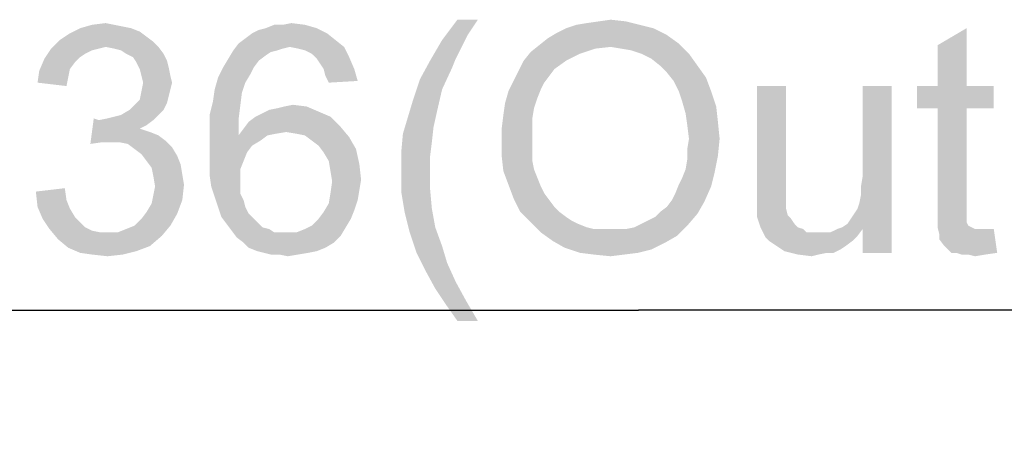
# Model space of a CAD drawing. Units: millimetres. Extents: x 0 to 1189, y 0 to 841.
# Drawn here: x 359 to 394, y 420 to 434 of the extents above; entities that cross this region are included whole.
import ezdxf

# ---------------------------------------------------------------- set-up
doc = ezdxf.new("R2010")
doc.units = ezdxf.units.MM
doc.header["$LTSCALE"] = 65.395
doc.layers.get('0').update_dxf_attribs({"linetype": 'CONTINUOUS'})
doc.layers.add('DEF_DRAFT_DIM', color=7, linetype='CONTINUOUS')
doc.styles.add('TEXTSTYLE_2', font='txt')
doc.dimstyles.new('DIMSTYLE_1', dxfattribs={"dimtxt": 8, "dimasz": 3, "dimexe": 0.8, "dimexo": 0.2, "dimgap": 2, "dimtad": 1, "dimdec": 0, "dimlfac": 3.333333, "dimdsep": 46, "dimtxsty": 'TEXTSTYLE_2', "dimblk": 'OPEN', "dimblk1": 'OPEN', "dimblk2": 'OPEN', "dimcen": 0.09, "dimazin": 2, "dimtp": 1.2, "dimtm": 1.2, "dimtfac": 1, "dimtdec": 0, "dimtofl": 0, "dimtmove": 0, "dimatfit": 3, "dimldrblk": 'OPEN', "dimfxl": 1, "dimtolj": 1, "dimarcsym": 0})

# ---------------------------------------------------------------- blocks, each defined once
blk = doc.blocks.new('_OPEN')
at = {"color": 0, "linetype": 'ByBlock'}
for p, q in [((0, 0), (-1, 0.117)), ((-1, -0.117), (0, 0)), ((-1, 0), (0, 0))]:
    blk.add_line(p, q, dxfattribs=at)
blk = doc.blocks.new('*D1')
at = {"layer": 'DEF_DRAFT_DIM', "color": 2, "linetype": 'Continuous', "transparency": 16777216}
for p, q in [((195.455, 393.94), (195.455, 424.988)), ((566.375, 393.94), (566.375, 424.988)), ((195.455, 424.188), (380.915, 424.188)), ((566.375, 424.188), (380.915, 424.188))]:
    blk.add_line(p, q, dxfattribs=at)
at = {"layer": 'DEF_DRAFT_DIM', "color": 2, "linetype": 'Continuous', "transparency": 16777216, "xscale": 3, "yscale": 3, "zscale": 3, "rotation": 180}
blk.add_blockref('_OPEN', (195.455, 424.188), dxfattribs=at)
at = {"layer": 'DEF_DRAFT_DIM', "color": 2, "linetype": 'Continuous', "transparency": 16777216, "xscale": 3, "yscale": 3, "zscale": 3}
blk.add_blockref('_OPEN', (566.375, 424.188), dxfattribs=at)
at = {"layer": 'DEF_DRAFT_DIM', "color": 2, "linetype": 'Continuous', "transparency": 16777216, "insert": (380.915, 434.188), "char_height": 8, "width": 101.48699, "attachment_point": 2, "line_spacing_factor": 0.9, "style": 'TEXTSTYLE_2'}
blk.add_mtext('{\\ftxt;\\W0.0001;\\H0.0001;\\~}{\\ftxt;\\W3.1078066914;\\H8.0; }{\\ftxt;\\W0.0001;\\H0.0001;\\~}{\\ftxt;\\W0.0001;\\H0.0001;\\~}{\\ftxt;\\W5.3494423792;\\H8.0; }{\\ftxt;\\W0.0001;\\H0.0001;\\~}', dxfattribs=at)

msp = doc.modelspace()

# ---------------------------------------------------------------- linework, layer by layer
at = {"layer": 'DEF_DRAFT_DIM', "color": 2, "linetype": 'Continuous'}
for points in [[(361.9012, 434.1287), (362.3752, 434.188), (362.6715, 434.1287)], [(368.5382, 434.1287), (368.8345, 434.188), (369.3086, 434.1287)], [(375.3266, 434.3065), (374.971, 433.7731), (374.0821, 433.5954)], [(375.3266, 434.3065), (374.0821, 433.5954), (374.6155, 434.3065)], [(378.7636, 434.1287), (379.1192, 434.188), (380.4821, 434.2472)], [(378.7636, 434.1287), (380.4821, 434.2472), (380.9562, 434.1287)], [(380.4821, 434.2472), (379.1192, 434.188), (379.534, 434.2472)], [(379.534, 434.2472), (379.9488, 434.3065), (380.4821, 434.2472)], [(363.7975, 433.7139), (360.7752, 433.5954), (361.1308, 433.8324)], [(363.2641, 434.0102), (363.5604, 433.8917), (361.1308, 433.8324)], [(363.2641, 434.0102), (361.1308, 433.8324), (361.4864, 434.0102)], [(361.1308, 433.8324), (363.5604, 433.8917), (363.7975, 433.7139)], [(362.6715, 434.1287), (362.9678, 434.0694), (361.4864, 434.0102)], [(362.6715, 434.1287), (361.4864, 434.0102), (361.9012, 434.1287)], [(361.4864, 434.0102), (362.9678, 434.0694), (363.2641, 434.0102)], [(370.0789, 433.8324), (367.2345, 433.6546), (367.4715, 433.8324)], [(367.2345, 433.6546), (370.0789, 433.8324), (370.3752, 433.5954)], [(367.4715, 433.8324), (367.7086, 433.9509), (369.7234, 434.0102)], [(367.4715, 433.8324), (369.7234, 434.0102), (370.0789, 433.8324)], [(369.7234, 434.0102), (367.7086, 433.9509), (367.9456, 434.0102)], [(368.5382, 434.1287), (369.3086, 434.1287), (367.9456, 434.0102)], [(368.5382, 434.1287), (367.9456, 434.0102), (368.2419, 434.1287)], [(367.9456, 434.0102), (369.3086, 434.1287), (369.7234, 434.0102)], [(381.9044, 433.7731), (377.7562, 433.6546), (378.0525, 433.8324)], [(381.4303, 434.0102), (378.0525, 433.8324), (378.4081, 434.0102)], [(378.0525, 433.8324), (381.4303, 434.0102), (381.9044, 433.7731)], [(380.9562, 434.1287), (378.4081, 434.0102), (378.7636, 434.1287)], [(378.4081, 434.0102), (380.9562, 434.1287), (381.4303, 434.0102)], [(391.3266, 431.9954), (391.3266, 433.4176), (392.334, 434.0102)], [(391.3266, 431.9954), (392.334, 434.0102), (392.334, 431.9954)], [(364.0345, 433.5361), (360.4789, 433.2991), (360.7752, 433.5954)], [(364.0345, 433.5361), (362.3752, 433.3583), (360.4789, 433.2991)], [(360.7752, 433.5954), (363.7975, 433.7139), (364.0345, 433.5361)], [(362.3752, 433.3583), (364.0345, 433.5361), (364.2123, 433.3583)], [(368.7752, 433.3583), (366.8197, 433.2398), (366.9975, 433.4768)], [(370.3752, 433.5954), (366.9975, 433.4768), (367.2345, 433.6546)], [(368.7752, 433.3583), (366.9975, 433.4768), (370.3752, 433.5954)], [(368.7752, 433.3583), (370.3752, 433.5954), (370.6715, 433.3583)], [(374.734, 433.2991), (373.6673, 432.8843), (374.0821, 433.5954)], [(374.0821, 433.5954), (374.971, 433.7731), (374.734, 433.2991)], [(382.3192, 433.4768), (377.4599, 433.4176), (377.7562, 433.6546)], [(379.9488, 433.3583), (377.4599, 433.4176), (382.3192, 433.4768)], [(377.7562, 433.6546), (381.9044, 433.7731), (382.3192, 433.4768)], [(380.3044, 433.2991), (379.9488, 433.3583), (382.3192, 433.4768)], [(380.6599, 433.2398), (380.3044, 433.2991), (382.3192, 433.4768)], [(381.0155, 433.1213), (380.6599, 433.2398), (382.3192, 433.4768)], [(381.0155, 433.1213), (382.3192, 433.4768), (382.6747, 433.1213)], [(362.1382, 433.2991), (361.9012, 433.2398), (360.2419, 432.9435)], [(362.1382, 433.2991), (360.2419, 432.9435), (360.4789, 433.2991)], [(361.9012, 433.2398), (361.6641, 433.1213), (360.2419, 432.9435)], [(361.6641, 433.1213), (361.4864, 433.0028), (360.2419, 432.9435)], [(360.4789, 433.2991), (362.3752, 433.3583), (362.1382, 433.2991)], [(364.2123, 433.3583), (362.6715, 433.2991), (362.3752, 433.3583)], [(362.9086, 433.2398), (362.6715, 433.2991), (364.2123, 433.3583)], [(363.0864, 433.1213), (362.9086, 433.2398), (364.2123, 433.3583)], [(363.0864, 433.1213), (364.2123, 433.3583), (364.3901, 433.1213)], [(364.3901, 433.1213), (363.3234, 433.0028), (363.0864, 433.1213)], [(363.3234, 433.0028), (364.3901, 433.1213), (364.5086, 432.8843)], [(368.3604, 433.2398), (368.1234, 433.1806), (366.6419, 432.9435)], [(368.3604, 433.2398), (366.6419, 432.9435), (366.8197, 433.2398)], [(368.1234, 433.1806), (367.9456, 433.062), (366.6419, 432.9435)], [(368.7752, 433.3583), (368.5382, 433.2991), (366.8197, 433.2398)], [(366.8197, 433.2398), (368.5382, 433.2991), (368.3604, 433.2398)], [(370.6715, 433.3583), (369.0715, 433.2991), (368.7752, 433.3583)], [(369.3086, 433.2398), (369.0715, 433.2991), (370.6715, 433.3583)], [(369.5456, 433.1213), (369.3086, 433.2398), (370.6715, 433.3583)], [(369.5456, 433.1213), (370.6715, 433.3583), (370.8493, 433.0028)], [(370.8493, 433.0028), (369.7234, 432.9435), (369.5456, 433.1213)], [(374.734, 433.2991), (374.5562, 432.9435), (373.6673, 432.8843)], [(378.8821, 433.1213), (376.9266, 432.8843), (377.1636, 433.1806)], [(376.9266, 432.8843), (378.8821, 433.1213), (378.4081, 432.8843)], [(379.9488, 433.3583), (377.1636, 433.1806), (377.4599, 433.4176)], [(379.9488, 433.3583), (379.4155, 433.2991), (377.1636, 433.1806)], [(377.1636, 433.1806), (379.4155, 433.2991), (378.8821, 433.1213)], [(382.6747, 433.1213), (381.371, 432.9435), (381.0155, 433.1213)], [(381.6673, 432.7065), (381.371, 432.9435), (382.6747, 433.1213)], [(381.6673, 432.7065), (382.6747, 433.1213), (382.971, 432.7065)], [(361.3086, 432.825), (360.0641, 432.5287), (360.2419, 432.9435)], [(361.3086, 432.825), (361.1308, 432.588), (360.0641, 432.5287)], [(360.2419, 432.9435), (361.4864, 433.0028), (361.3086, 432.825)], [(364.5086, 432.8843), (363.4419, 432.825), (363.3234, 433.0028)], [(363.4419, 432.825), (364.5086, 432.8843), (364.5678, 432.6472)], [(364.5678, 432.6472), (363.5604, 432.588), (363.4419, 432.825)], [(367.7086, 432.8843), (366.4641, 432.6472), (366.6419, 432.9435)], [(366.4641, 432.6472), (367.7086, 432.8843), (367.5308, 432.6472)], [(366.6419, 432.9435), (367.9456, 433.062), (367.7086, 432.8843)], [(369.8419, 432.7657), (369.7234, 432.9435), (370.8493, 433.0028)], [(369.9604, 432.588), (369.8419, 432.7657), (370.8493, 433.0028)], [(369.9604, 432.588), (370.8493, 433.0028), (371.0271, 432.588)], [(374.4377, 432.6472), (373.3118, 432.2324), (373.6673, 432.8843)], [(373.6673, 432.8843), (374.5562, 432.9435), (374.4377, 432.6472)], [(378.4081, 432.8843), (377.9933, 432.588), (376.7488, 432.5287)], [(378.4081, 432.8843), (376.7488, 432.5287), (376.9266, 432.8843)], [(361.0715, 432.2917), (360.0049, 432.1139), (360.0641, 432.5287)], [(360.0641, 432.5287), (361.1308, 432.588), (361.0715, 432.2917)], [(363.6197, 432.3509), (363.5604, 432.588), (364.5678, 432.6472)], [(363.6197, 432.3509), (364.5678, 432.6472), (364.6271, 432.3509)], [(367.5308, 432.6472), (367.4123, 432.4102), (366.2864, 432.2917)], [(367.5308, 432.6472), (366.2864, 432.2917), (366.4641, 432.6472)], [(371.0271, 432.588), (370.0197, 432.3509), (369.9604, 432.588)], [(370.0197, 432.3509), (371.0271, 432.588), (371.1456, 432.1731)], [(373.3118, 432.2324), (374.4377, 432.6472), (374.0821, 431.8768)], [(377.8155, 432.3509), (376.571, 432.1731), (376.7488, 432.5287)], [(376.7488, 432.5287), (377.9933, 432.588), (377.8155, 432.3509)], [(382.971, 432.7065), (381.9044, 432.4694), (381.6673, 432.7065)], [(381.9044, 432.4694), (382.971, 432.7065), (383.2673, 432.2917)], [(383.2673, 432.2917), (382.1414, 432.1731), (381.9044, 432.4694)], [(360.0049, 432.1139), (361.0715, 432.2917), (361.0123, 431.9954)], [(364.6271, 432.3509), (363.6789, 432.1139), (363.6197, 432.3509)], [(364.6864, 432.1139), (364.6271, 431.8768), (363.6197, 431.8176)], [(364.6864, 432.1139), (363.6197, 431.8176), (363.6789, 432.1139)], [(363.6789, 432.1139), (364.6271, 432.3509), (364.6864, 432.1139)], [(367.2345, 432.1139), (366.1678, 431.8768), (366.2864, 432.2917)], [(366.1678, 431.8768), (367.2345, 432.1139), (367.116, 431.7583)], [(366.2864, 432.2917), (367.4123, 432.4102), (367.2345, 432.1139)], [(371.1456, 432.1731), (370.1382, 432.1139), (370.0197, 432.3509)], [(374.0821, 431.8768), (373.0747, 431.5213), (373.3118, 432.2324)], [(377.6377, 432.1139), (376.3933, 431.8176), (376.571, 432.1731)], [(377.6377, 432.1139), (377.5192, 431.8768), (376.3933, 431.8176)], [(376.571, 432.1731), (377.8155, 432.3509), (377.6377, 432.1139)], [(382.3192, 431.8176), (382.1414, 432.1731), (383.2673, 432.2917)], [(382.3192, 431.8176), (383.2673, 432.2917), (383.4451, 431.8176)], [(364.5678, 431.6398), (363.5604, 431.5213), (363.6197, 431.8176)], [(363.6197, 431.8176), (364.6271, 431.8768), (364.5678, 431.6398)], [(367.116, 431.7583), (366.1086, 431.462), (366.1678, 431.8768)], [(366.1086, 431.462), (367.116, 431.7583), (367.0567, 431.2843)], [(373.0747, 431.5213), (374.0821, 431.8768), (373.9044, 431.1065)], [(377.4007, 431.5806), (376.2747, 431.4028), (376.3933, 431.8176)], [(376.3933, 431.8176), (377.5192, 431.8768), (377.4007, 431.5806)], [(383.4451, 431.8176), (382.4377, 431.462), (382.3192, 431.8176)], [(382.4377, 431.462), (383.4451, 431.8176), (383.6229, 431.2843)], [(386.0525, 431.9954), (386.0525, 428.7361), (385.0451, 428.3806)], [(386.0525, 431.9954), (385.0451, 428.3806), (385.0451, 431.9954)], [(388.6007, 427.9065), (388.6599, 428.2028), (389.7266, 431.9954)], [(388.7192, 427.0176), (388.6007, 427.9065), (389.7266, 431.9954)], [(388.6599, 428.4991), (388.7192, 428.8546), (389.7266, 431.9954)], [(388.6599, 428.2028), (388.6599, 428.4991), (389.7266, 431.9954)], [(389.7266, 431.9954), (388.7192, 428.8546), (388.7192, 431.9954)], [(388.7192, 426.188), (388.7192, 427.0176), (389.7266, 431.9954)], [(388.7192, 426.188), (389.7266, 431.9954), (389.7266, 426.188)], [(392.334, 431.9954), (393.2821, 431.9954), (390.6155, 431.225)], [(391.3266, 431.9954), (392.334, 431.9954), (390.6155, 431.225)], [(391.3266, 431.9954), (390.6155, 431.225), (390.6155, 431.9954)], [(391.3266, 431.225), (390.6155, 431.225), (393.2821, 431.9954)], [(392.334, 431.225), (391.3266, 431.225), (393.2821, 431.9954)], [(392.334, 431.225), (393.2821, 431.9954), (393.2821, 431.225)], [(364.5086, 431.4028), (363.3827, 431.3435), (363.5604, 431.5213)], [(363.5604, 431.5213), (364.5678, 431.6398), (364.5086, 431.4028)], [(367.0567, 431.2843), (365.9901, 430.988), (366.1086, 431.462)], [(373.9044, 431.1065), (372.897, 430.9287), (373.0747, 431.5213)], [(376.2747, 431.4028), (377.4007, 431.5806), (377.2821, 431.225)], [(383.6229, 431.2843), (382.5562, 431.0472), (382.4377, 431.462)], [(364.3901, 431.1657), (362.9086, 430.988), (363.2049, 431.1657)], [(362.9086, 430.988), (364.3901, 431.1657), (364.2123, 430.988)], [(363.2049, 431.1657), (363.3827, 431.3435), (364.5086, 431.4028)], [(363.2049, 431.1657), (364.5086, 431.4028), (364.3901, 431.1657)], [(365.9901, 430.988), (367.0567, 431.2843), (366.9975, 430.8102)], [(367.5901, 430.9287), (367.8271, 431.0472), (369.7827, 431.1065)], [(367.5901, 430.9287), (369.7827, 431.1065), (370.1975, 430.9287)], [(369.7827, 431.1065), (367.8271, 431.0472), (368.0641, 431.1657)], [(368.0641, 431.1657), (368.3604, 431.225), (369.3678, 431.2843)], [(368.0641, 431.1657), (369.3678, 431.2843), (369.7827, 431.1065)], [(369.3678, 431.2843), (368.3604, 431.225), (368.5975, 431.2843)], [(368.5975, 431.2843), (368.8938, 431.3435), (369.3678, 431.2843)], [(372.897, 430.9287), (373.9044, 431.1065), (373.7858, 430.5731)], [(377.2821, 431.225), (376.2155, 430.988), (376.2747, 431.4028)], [(376.2155, 430.988), (377.2821, 431.225), (377.2229, 430.8694)], [(382.5562, 431.0472), (383.6229, 431.2843), (383.6821, 430.7509)], [(392.334, 431.225), (391.3266, 427.8472), (391.3266, 431.225)], [(391.3266, 427.8472), (392.334, 431.225), (392.334, 427.788)], [(362.1382, 430.8102), (361.8419, 429.9806), (361.9604, 430.8694)], [(364.0345, 430.8102), (363.7975, 430.6324), (361.8419, 429.9806)], [(362.1382, 430.8102), (364.0345, 430.8102), (361.8419, 429.9806)], [(362.1382, 430.8102), (362.4345, 430.8694), (364.2123, 430.988)], [(362.1382, 430.8102), (364.2123, 430.988), (364.0345, 430.8102)], [(362.4345, 430.8694), (362.6715, 430.9287), (364.2123, 430.988)], [(364.2123, 430.988), (362.6715, 430.9287), (362.9086, 430.988)], [(366.9975, 430.8102), (365.9901, 430.4546), (365.9901, 430.988)], [(365.9901, 430.4546), (366.9975, 430.8102), (366.9975, 430.2769)], [(370.553, 430.5731), (367.1752, 430.5139), (367.353, 430.7509)], [(370.1975, 430.9287), (367.353, 430.7509), (367.5901, 430.9287)], [(367.353, 430.7509), (370.1975, 430.9287), (370.553, 430.5731)], [(373.7858, 430.5731), (372.7192, 430.3361), (372.897, 430.9287)], [(377.2229, 430.8694), (376.1562, 430.5139), (376.2155, 430.988)], [(376.1562, 430.5139), (377.2229, 430.8694), (377.2229, 430.4546)], [(383.6821, 430.7509), (382.6155, 430.6324), (382.5562, 431.0472)], [(382.6747, 430.1583), (382.6155, 430.6324), (383.6821, 430.7509)], [(382.6747, 430.1583), (383.6821, 430.7509), (383.7414, 430.1583)], [(363.7975, 430.6324), (363.5604, 430.5139), (361.8419, 429.9806)], [(363.5604, 430.5139), (363.916, 430.3954), (361.8419, 429.9806)], [(363.916, 430.3954), (362.2567, 430.0398), (361.8419, 429.9806)], [(363.916, 430.3954), (364.2123, 430.2768), (362.2567, 430.0398)], [(366.9975, 430.2769), (365.9901, 429.9213), (365.9901, 430.4546)], [(368.6567, 430.3954), (366.9975, 430.2769), (367.1752, 430.5139)], [(368.6567, 430.3954), (368.3012, 430.3361), (366.9975, 430.2769)], [(368.6567, 430.3954), (367.1752, 430.5139), (370.553, 430.5731)], [(369.0123, 430.3361), (368.6567, 430.3954), (370.553, 430.5731)], [(369.3086, 430.2769), (369.0123, 430.3361), (370.553, 430.5731)], [(369.3086, 430.2769), (370.553, 430.5731), (370.8493, 430.2176)], [(372.7192, 430.3361), (373.7858, 430.5731), (373.7266, 430.0398)], [(377.2229, 430.4546), (376.1562, 430.0398), (376.1562, 430.5139)], [(376.1562, 430.0398), (377.2229, 430.4546), (377.2229, 430.0398)], [(364.2123, 430.2768), (364.4493, 430.0991), (362.2567, 430.0398)], [(362.553, 430.0398), (362.2567, 430.0398), (364.4493, 430.0991)], [(362.8493, 430.0398), (362.553, 430.0398), (364.4493, 430.0991)], [(363.1456, 429.9806), (362.8493, 430.0398), (364.4493, 430.0991)], [(363.1456, 429.9806), (364.4493, 430.0991), (364.6864, 429.862)], [(368.0049, 430.2769), (367.7678, 430.0991), (365.9901, 429.9213)], [(366.9975, 430.2769), (368.0049, 430.2769), (365.9901, 429.9213)], [(365.9901, 429.9213), (367.7678, 430.0991), (367.4715, 429.9213)], [(366.9975, 430.2769), (368.3012, 430.3361), (368.0049, 430.2769)], [(370.8493, 430.2176), (369.5456, 430.0991), (369.3086, 430.2769)], [(369.7827, 429.9213), (369.5456, 430.0991), (370.8493, 430.2176)], [(369.7827, 429.9213), (370.8493, 430.2176), (371.0864, 429.8028)], [(373.7266, 430.0398), (372.6599, 429.6843), (372.7192, 430.3361)], [(372.6599, 429.6843), (373.7266, 430.0398), (373.6673, 429.5657)], [(377.2229, 430.0398), (377.2229, 429.6843), (376.1562, 429.5657)], [(377.2229, 430.0398), (376.1562, 429.5657), (376.1562, 430.0398)], [(383.7414, 430.1583), (382.6155, 429.8028), (382.6747, 430.1583)], [(382.6155, 429.8028), (383.7414, 430.1583), (383.6821, 429.5657)], [(364.6864, 429.862), (363.3827, 429.8028), (363.1456, 429.9806)], [(363.6197, 429.625), (363.3827, 429.8028), (364.6864, 429.862)], [(363.6197, 429.625), (364.6864, 429.862), (364.8641, 429.5657)], [(367.4715, 429.9213), (367.2938, 429.6843), (365.9901, 429.388)], [(367.4715, 429.9213), (365.9901, 429.388), (365.9901, 429.9213)], [(371.0864, 429.8028), (369.9604, 429.6843), (369.7827, 429.9213)], [(370.1382, 429.388), (369.9604, 429.6843), (371.0864, 429.8028)], [(370.1382, 429.388), (371.0864, 429.8028), (371.2049, 429.2694)], [(383.6821, 429.5657), (382.6155, 429.4472), (382.6155, 429.8028)], [(364.8641, 429.5657), (363.7975, 429.388), (363.6197, 429.625)], [(363.7975, 429.388), (364.8641, 429.5657), (364.9827, 429.2694)], [(364.9827, 429.2694), (363.9752, 429.1509), (363.7975, 429.388)], [(365.9901, 429.388), (367.2938, 429.6843), (367.1752, 429.388)], [(367.1752, 429.388), (367.0567, 429.0917), (365.9901, 428.9139)], [(367.1752, 429.388), (365.9901, 428.9139), (365.9901, 429.388)], [(371.2049, 429.2694), (370.1975, 429.0324), (370.1382, 429.388)], [(373.6673, 429.5657), (372.6599, 429.0324), (372.6599, 429.6843)], [(372.6599, 429.0324), (373.6673, 429.5657), (373.6673, 429.0324)], [(376.1562, 429.5657), (377.2229, 429.6843), (377.2229, 429.388)], [(377.2229, 429.388), (376.2155, 429.0324), (376.1562, 429.5657)], [(377.2229, 429.388), (377.2821, 429.0917), (376.2155, 429.0324)], [(382.5562, 429.0917), (382.6155, 429.4472), (383.6821, 429.5657)], [(382.5562, 429.0917), (383.6821, 429.5657), (383.5636, 428.9731)], [(363.9752, 429.1509), (364.9827, 429.2694), (365.0419, 428.9139)], [(365.0419, 428.9139), (364.0345, 428.8546), (363.9752, 429.1509)], [(365.9901, 428.9139), (367.0567, 429.0917), (367.0567, 428.7361)], [(370.1975, 429.0324), (371.2049, 429.2694), (371.2641, 428.7361)], [(371.2641, 428.7361), (370.2567, 428.6768), (370.1975, 429.0324)], [(373.6673, 429.0324), (373.6673, 428.3806), (372.6599, 428.3213)], [(373.6673, 429.0324), (372.6599, 428.3213), (372.6599, 429.0324)], [(376.2155, 429.0324), (377.2821, 429.0917), (377.4007, 428.7954)], [(377.4007, 428.7954), (376.3933, 428.5583), (376.2155, 429.0324)], [(383.5636, 428.9731), (382.4377, 428.7954), (382.5562, 429.0917)], [(364.0345, 428.8546), (365.0419, 428.9139), (365.1012, 428.5583)], [(365.1012, 428.5583), (364.0938, 428.4991), (364.0345, 428.8546)], [(367.0567, 428.7361), (366.0493, 428.4991), (365.9901, 428.9139)], [(366.0493, 428.4991), (367.0567, 428.7361), (367.0567, 428.4991)], [(371.2049, 428.3806), (370.1975, 428.262), (370.2567, 428.6768)], [(370.2567, 428.6768), (371.2641, 428.7361), (371.2049, 428.3806)], [(376.3933, 428.5583), (377.4007, 428.7954), (377.5192, 428.4991)], [(382.3192, 428.5583), (382.4377, 428.7954), (383.5636, 428.9731)], [(382.3192, 428.5583), (383.5636, 428.9731), (383.4451, 428.4991)], [(385.0451, 428.3806), (386.0525, 428.7361), (386.0525, 428.3806)], [(359.9456, 428.3213), (360.953, 428.4398), (361.0123, 428.025)], [(364.0345, 428.2028), (364.0938, 428.4991), (365.1012, 428.5583)], [(364.0345, 428.2028), (365.1012, 428.5583), (365.0419, 428.025)], [(367.0567, 428.4991), (366.1678, 428.1435), (366.0493, 428.4991)], [(367.0567, 428.4991), (367.0567, 428.262), (366.1678, 428.1435)], [(370.1975, 428.262), (371.2049, 428.3806), (371.1456, 428.025)], [(372.6599, 428.3213), (373.6673, 428.3806), (373.7266, 427.7287)], [(377.5192, 428.4991), (376.571, 428.0843), (376.3933, 428.5583)], [(377.5192, 428.4991), (377.6377, 428.262), (376.571, 428.0843)], [(382.0821, 428.025), (382.2007, 428.262), (383.4451, 428.4991)], [(382.0821, 428.025), (383.4451, 428.4991), (383.2081, 427.9657)], [(383.4451, 428.4991), (382.2007, 428.262), (382.3192, 428.5583)], [(386.0525, 428.3806), (385.0451, 428.0843), (385.0451, 428.3806)], [(385.0451, 428.0843), (386.0525, 428.3806), (386.0525, 428.0843)], [(361.0123, 428.025), (360.0049, 427.788), (359.9456, 428.3213)], [(360.0049, 427.788), (361.0123, 428.025), (361.1308, 427.7287)], [(363.7975, 427.6102), (363.9752, 427.9065), (365.0419, 428.025)], [(363.7975, 427.6102), (365.0419, 428.025), (364.8641, 427.5509)], [(365.0419, 428.025), (363.9752, 427.9065), (364.0345, 428.2028)], [(366.1678, 428.1435), (367.0567, 428.262), (367.1752, 428.025)], [(367.1752, 428.025), (366.2864, 427.788), (366.1678, 428.1435)], [(366.2864, 427.788), (367.1752, 428.025), (367.2345, 427.788)], [(371.1456, 428.025), (370.1382, 427.9065), (370.1975, 428.262)], [(370.1382, 427.9065), (371.1456, 428.025), (371.0271, 427.6694)], [(373.7266, 427.7287), (372.7784, 427.6102), (372.6599, 428.3213)], [(376.571, 428.0843), (377.6377, 428.262), (377.8155, 428.025)], [(377.8155, 428.025), (376.8081, 427.6102), (376.571, 428.0843)], [(377.8155, 428.025), (377.9933, 427.788), (376.8081, 427.6102)], [(383.2081, 427.9657), (381.9044, 427.788), (382.0821, 428.025)], [(386.0525, 428.0843), (385.0451, 427.8472), (385.0451, 428.0843)], [(385.0451, 427.8472), (386.0525, 428.0843), (386.0525, 427.8472)], [(361.1308, 427.7287), (360.1827, 427.3731), (360.0049, 427.788)], [(361.1308, 427.7287), (361.3086, 427.4324), (360.1827, 427.3731)], [(367.2345, 427.788), (366.4049, 427.4324), (366.2864, 427.788)], [(367.2345, 427.788), (367.353, 427.5509), (366.4049, 427.4324)], [(369.7827, 427.3731), (369.9604, 427.6102), (371.0271, 427.6694)], [(369.7827, 427.3731), (371.0271, 427.6694), (370.9086, 427.3731)], [(371.0271, 427.6694), (369.9604, 427.6102), (370.1382, 427.9065)], [(372.7784, 427.6102), (373.7266, 427.7287), (373.8451, 427.0768)], [(376.8081, 427.6102), (377.9933, 427.788), (378.171, 427.6102)], [(381.6673, 427.6102), (381.9044, 427.788), (383.2081, 427.9657)], [(381.6673, 427.6102), (383.2081, 427.9657), (382.971, 427.5509)], [(386.0525, 427.8472), (386.0525, 427.7287), (385.0451, 427.6102)], [(386.0525, 427.8472), (385.0451, 427.6102), (385.0451, 427.8472)], [(385.0451, 427.6102), (386.0525, 427.7287), (386.1118, 427.4917)], [(388.7192, 427.0176), (388.4229, 427.5509), (388.5414, 427.7287)], [(388.7192, 427.0176), (388.5414, 427.7287), (388.6007, 427.9065)], [(392.334, 427.788), (391.3266, 427.4324), (391.3266, 427.8472)], [(392.334, 427.788), (392.334, 427.6102), (391.3266, 427.4324)], [(360.1827, 427.3731), (361.3086, 427.4324), (361.4864, 427.2546)], [(361.4864, 427.2546), (360.4197, 427.0176), (360.1827, 427.3731)], [(363.3827, 427.1361), (363.6197, 427.3731), (364.8641, 427.5509)], [(363.3827, 427.1361), (364.8641, 427.5509), (364.6271, 427.1361)], [(364.8641, 427.5509), (363.6197, 427.3731), (363.7975, 427.6102)], [(366.4049, 427.4324), (367.353, 427.5509), (367.5308, 427.3731)], [(367.5308, 427.3731), (366.5827, 427.1954), (366.4049, 427.4324)], [(367.5308, 427.3731), (367.6493, 427.2546), (366.5827, 427.1954)], [(370.9086, 427.3731), (369.5456, 427.1361), (369.7827, 427.3731)], [(369.5456, 427.1361), (370.9086, 427.3731), (370.7308, 427.0768)], [(373.8451, 427.0768), (372.9562, 426.8991), (372.7784, 427.6102)], [(378.171, 427.6102), (377.1636, 427.2546), (376.8081, 427.6102)], [(378.171, 427.6102), (378.4081, 427.4324), (377.1636, 427.2546)], [(378.4081, 427.4324), (378.5858, 427.3139), (377.1636, 427.2546)], [(377.1636, 427.2546), (378.5858, 427.3139), (378.8229, 427.1954)], [(381.0155, 427.1954), (381.2525, 427.3139), (382.971, 427.5509)], [(381.0155, 427.1954), (382.971, 427.5509), (382.6155, 427.1361)], [(381.2525, 427.3139), (381.4896, 427.4324), (382.971, 427.5509)], [(382.971, 427.5509), (381.4896, 427.4324), (381.6673, 427.6102)], [(386.1118, 427.4917), (385.0451, 427.4324), (385.0451, 427.6102)], [(385.0451, 427.4324), (386.1118, 427.4917), (386.2303, 427.3731)], [(386.2303, 427.3731), (385.1636, 427.0768), (385.0451, 427.4324)], [(386.2303, 427.3731), (386.3488, 427.1954), (385.1636, 427.0768)], [(388.7192, 427.0176), (388.1858, 427.1954), (388.3044, 427.3731)], [(388.7192, 427.0176), (388.3044, 427.3731), (388.4229, 427.5509)], [(391.3266, 427.4324), (392.334, 427.6102), (392.334, 427.4324)], [(392.334, 427.4324), (392.334, 427.3139), (391.3266, 427.0768)], [(392.334, 427.4324), (391.3266, 427.0768), (391.3266, 427.4324)], [(392.334, 427.3139), (392.334, 427.2546), (391.3266, 427.0768)], [(361.4864, 427.2546), (361.6641, 427.0768), (360.4197, 427.0176)], [(360.4197, 427.0176), (361.6641, 427.0768), (361.9012, 426.9583)], [(361.9012, 426.9583), (360.716, 426.662), (360.4197, 427.0176)], [(361.9012, 426.9583), (362.1975, 426.8991), (360.716, 426.662)], [(362.7901, 426.8991), (363.0864, 427.0176), (364.6271, 427.1361)], [(362.7901, 426.8991), (364.6271, 427.1361), (364.3308, 426.7806)], [(364.6271, 427.1361), (363.0864, 427.0176), (363.3827, 427.1361)], [(366.5827, 427.1954), (367.6493, 427.2546), (367.8271, 427.0768)], [(367.8271, 427.0768), (366.7604, 426.9583), (366.5827, 427.1954)], [(367.8271, 427.0768), (368.0641, 427.0176), (366.7604, 426.9583)], [(366.7604, 426.9583), (368.0641, 427.0176), (368.2419, 426.8991)], [(368.2419, 426.8991), (366.9382, 426.7213), (366.7604, 426.9583)], [(369.0123, 426.8991), (369.3086, 427.0176), (370.7308, 427.0768)], [(369.0123, 426.8991), (370.7308, 427.0768), (370.553, 426.7806)], [(370.7308, 427.0768), (369.3086, 427.0176), (369.5456, 427.1361)], [(372.9562, 426.8991), (373.8451, 427.0768), (374.0821, 426.425)], [(378.8229, 427.1954), (377.5192, 426.8991), (377.1636, 427.2546)], [(378.8229, 427.1954), (379.1192, 427.0769), (377.5192, 426.8991)], [(379.1192, 427.0769), (379.3562, 427.0176), (377.5192, 426.8991)], [(380.1858, 427.0176), (380.4821, 427.0176), (377.5192, 426.8991)], [(379.8896, 427.0176), (380.1858, 427.0176), (377.5192, 426.8991)], [(379.6525, 427.0176), (379.8896, 427.0176), (377.5192, 426.8991)], [(379.3562, 427.0176), (379.6525, 427.0176), (377.5192, 426.8991)], [(382.2599, 426.7806), (377.5192, 426.8991), (380.4821, 427.0176)], [(380.4821, 427.0176), (380.7784, 427.0769), (382.6155, 427.1361)], [(380.4821, 427.0176), (382.6155, 427.1361), (382.2599, 426.7806)], [(382.6155, 427.1361), (380.7784, 427.0769), (381.0155, 427.1954)], [(385.1636, 427.0768), (386.3488, 427.1954), (386.4673, 427.0768)], [(386.4673, 427.0768), (385.3414, 426.7213), (385.1636, 427.0768)], [(386.4673, 427.0768), (386.6451, 427.0176), (385.3414, 426.7213)], [(386.6451, 427.0176), (386.7636, 426.8991), (385.3414, 426.7213)], [(388.7192, 427.0176), (387.5933, 426.8991), (387.8303, 427.0176)], [(387.5933, 426.8991), (388.7192, 427.0176), (388.5414, 426.7806)], [(388.7192, 427.0176), (387.8303, 427.0176), (388.0081, 427.0768)], [(388.7192, 427.0176), (388.0081, 427.0768), (388.1858, 427.1954)], [(392.334, 427.2546), (392.3933, 427.1361), (391.3266, 427.0768)], [(391.3266, 427.0768), (392.3933, 427.1361), (392.5118, 427.0768)], [(392.5118, 427.0768), (391.3858, 426.8398), (391.3266, 427.0768)], [(392.5118, 427.0768), (392.6303, 427.0176), (391.3858, 426.8398)], [(393.0451, 427.0176), (393.2821, 427.0176), (391.3858, 426.8398)], [(392.8673, 427.0176), (393.0451, 427.0176), (391.3858, 426.8398)], [(392.6303, 427.0176), (392.8673, 427.0176), (391.3858, 426.8398)], [(391.3858, 426.662), (391.3858, 426.8398), (393.2821, 427.0176)], [(391.5636, 426.425), (391.3858, 426.662), (393.2821, 427.0176)], [(391.8007, 426.188), (391.5636, 426.425), (393.2821, 427.0176)], [(391.9784, 426.188), (391.8007, 426.188), (393.2821, 427.0176)], [(391.9784, 426.188), (393.2821, 427.0176), (393.4007, 426.188)], [(362.7901, 426.8991), (364.3308, 426.7806), (360.716, 426.662)], [(362.4345, 426.8991), (362.7901, 426.8991), (360.716, 426.662)], [(362.1975, 426.8991), (362.4345, 426.8991), (360.716, 426.662)], [(360.716, 426.662), (364.3308, 426.7806), (363.916, 426.425)], [(363.916, 426.425), (361.0715, 426.3657), (360.716, 426.662)], [(369.0123, 426.8991), (370.553, 426.7806), (366.9382, 426.7213)], [(368.6567, 426.8991), (369.0123, 426.8991), (366.9382, 426.7213)], [(368.4789, 426.8991), (368.6567, 426.8991), (366.9382, 426.7213)], [(368.2419, 426.8991), (368.4789, 426.8991), (366.9382, 426.7213)], [(367.1752, 426.5435), (366.9382, 426.7213), (370.553, 426.7806)], [(367.1752, 426.5435), (370.553, 426.7806), (370.316, 426.5435)], [(374.0821, 426.425), (373.1933, 426.188), (372.9562, 426.8991)], [(382.2599, 426.7806), (377.934, 426.6028), (377.5192, 426.8991)], [(377.934, 426.6028), (382.2599, 426.7806), (381.8451, 426.5435)], [(387.5933, 426.8991), (388.5414, 426.7806), (385.3414, 426.7213)], [(387.4155, 426.8991), (387.5933, 426.8991), (385.3414, 426.7213)], [(387.1784, 426.8991), (387.4155, 426.8991), (385.3414, 426.7213)], [(387.0007, 426.8991), (387.1784, 426.8991), (385.3414, 426.7213)], [(386.7636, 426.8991), (387.0007, 426.8991), (385.3414, 426.7213)], [(385.4599, 426.6028), (385.3414, 426.7213), (388.5414, 426.7806)], [(385.4599, 426.6028), (388.5414, 426.7806), (388.3636, 426.6028)], [(361.0715, 426.3657), (363.916, 426.425), (363.4419, 426.2472)], [(363.4419, 426.2472), (361.4864, 426.188), (361.0715, 426.3657)], [(370.316, 426.5435), (367.353, 426.3657), (367.1752, 426.5435)], [(367.353, 426.3657), (370.316, 426.5435), (370.0197, 426.3657)], [(370.0197, 426.3657), (367.6493, 426.2472), (367.353, 426.3657)], [(367.6493, 426.2472), (370.0197, 426.3657), (369.7234, 426.2472)], [(373.1933, 426.188), (374.0821, 426.425), (374.2599, 425.8324)], [(381.8451, 426.5435), (378.3488, 426.3657), (377.934, 426.6028)], [(378.3488, 426.3657), (381.8451, 426.5435), (381.371, 426.3065)], [(381.371, 426.3065), (378.8821, 426.188), (378.3488, 426.3657)], [(378.8821, 426.188), (381.371, 426.3065), (380.897, 426.188)], [(388.3636, 426.6028), (385.6377, 426.4843), (385.4599, 426.6028)], [(385.6377, 426.4843), (388.3636, 426.6028), (388.1266, 426.425)], [(388.1266, 426.425), (385.8155, 426.3657), (385.6377, 426.4843)], [(385.8155, 426.3657), (388.1266, 426.425), (387.9488, 426.3065)], [(387.9488, 426.3065), (385.9933, 426.2472), (385.8155, 426.3657)], [(387.4747, 426.188), (385.9933, 426.2472), (387.9488, 426.3065)], [(387.4747, 426.188), (387.9488, 426.3065), (387.7118, 426.188)], [(361.9012, 426.1287), (361.4864, 426.188), (363.4419, 426.2472)], [(361.9012, 426.1287), (363.4419, 426.2472), (362.9678, 426.1287)], [(362.9678, 426.1287), (362.4345, 426.0694), (361.9012, 426.1287)], [(369.7234, 426.2472), (367.8864, 426.188), (367.6493, 426.2472)], [(367.8864, 426.188), (369.7234, 426.2472), (369.4271, 426.188)], [(369.4271, 426.188), (368.1234, 426.1287), (367.8864, 426.188)], [(368.4197, 426.1287), (368.1234, 426.1287), (369.4271, 426.188)], [(368.4197, 426.1287), (369.4271, 426.188), (369.0715, 426.1287)], [(369.0715, 426.1287), (368.716, 426.0694), (368.4197, 426.1287)], [(374.2599, 425.8324), (373.4896, 425.5954), (373.1933, 426.188)], [(380.897, 426.188), (379.3562, 426.1287), (378.8821, 426.188)], [(379.3562, 426.1287), (380.897, 426.188), (380.4229, 426.1287)], [(380.4229, 426.1287), (379.9488, 426.0694), (379.3562, 426.1287)], [(387.4747, 426.188), (386.4673, 426.1287), (385.9933, 426.2472)], [(386.4673, 426.1287), (387.4747, 426.188), (387.1784, 426.1287)], [(387.1784, 426.1287), (386.9414, 426.0694), (386.4673, 426.1287)], [(393.4007, 426.188), (392.1562, 426.1287), (391.9784, 426.188)], [(392.3933, 426.1287), (392.1562, 426.1287), (393.4007, 426.188)], [(392.3933, 426.1287), (393.4007, 426.188), (392.9858, 426.1287)], [(392.9858, 426.1287), (392.6303, 426.0694), (392.3933, 426.1287)], [(373.4896, 425.5954), (374.2599, 425.8324), (374.5562, 425.1806)], [(374.5562, 425.1806), (373.8451, 424.9435), (373.4896, 425.5954)], [(373.8451, 424.9435), (374.5562, 425.1806), (374.9118, 424.5287)], [(374.9118, 424.5287), (374.2007, 424.4102), (373.8451, 424.9435)], [(374.6155, 423.8176), (374.2007, 424.4102), (374.9118, 424.5287)], [(374.6155, 423.8176), (374.9118, 424.5287), (375.3266, 423.8176)]]:
    msp.add_solid(points, dxfattribs=at)

# ---------------------------------------------------------------- dimensions: what is measured, and where the dimension line sits
dim = msp.add_linear_dim(base=(566.3754, 424.188), p1=(195.4554, 393.7397), p2=(566.3754, 393.7397), text='{\\ftxt;\\W0.0001;\\H0.0001;\\~}{\\ftxt;\\W3.1078066914;\\H8.0; }{\\ftxt;\\W0.0001;\\H0.0001;\\~}{\\ftxt;\\W0.0001;\\H0.0001;\\~}{\\ftxt;\\W5.3494423792;\\H8.0; }{\\ftxt;\\W0.0001;\\H0.0001;\\~}', dimstyle='DIMSTYLE_1', dxfattribs=at)
dim.commit()
dim.dimension.update_dxf_attribs({"geometry": '*D1', "text_midpoint": (371.9488, 424.188), "dimtype": 160})

doc.saveas('drawing.dxf')
